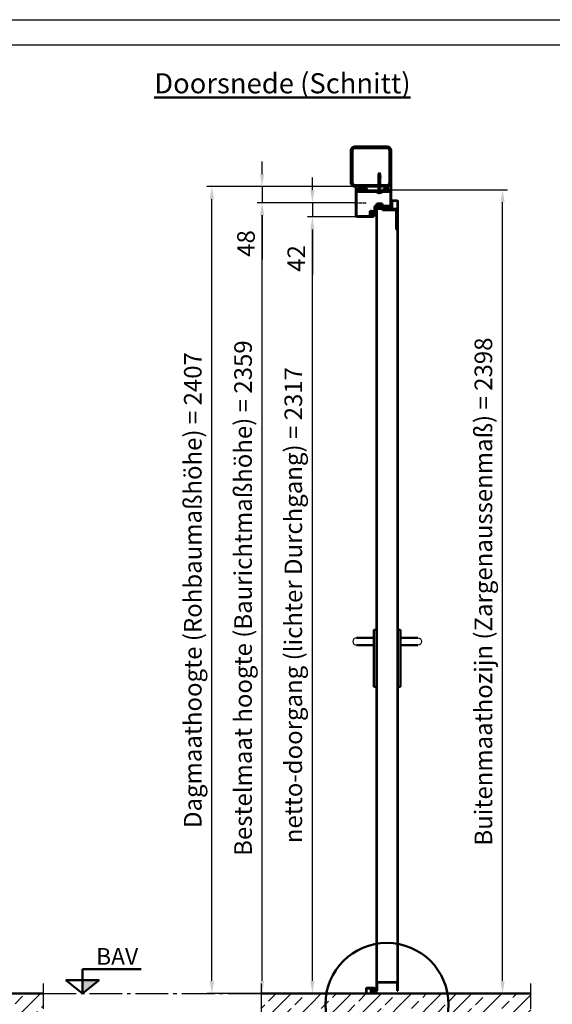
# Model space of a CAD drawing. Units: millimetres. Extents: x -3379 to 2921, y -675 to 3780.
# Drawn here: x -1551 to 38, y 843 to 3780 of the extents above; entities that cross this region are included whole.
import ezdxf

# ---------------------------------------------------------------- set-up
doc = ezdxf.new("R2010")
doc.units = ezdxf.units.MM
doc.linetypes.add('AM_DIN_G_W050', pattern=[13.75, 9.75, -1.5, 1, -1.5])
for name, color, linetype, lineweight in [('AM_0', 7, 'Continuous', 50), ('AM_0N', 7, 'Continuous', 50), ('AM_5', 3, 'Continuous', 25), ('AM_7', 4, 'AM_DIN_G_W050', 25), ('AM_8', 1, 'Continuous', 25), ('AM_BOR', 7, 'Continuous', 50)]:
    doc.layers.add(name, color=color, linetype=linetype, lineweight=lineweight)
doc.styles.get("Standard").update_dxf_attribs({"font": 'ISOCP.SHX'})
doc.dimstyles.new('AM_DIN$0', dxfattribs={"dimtxt": 3.5, "dimasz": 2.5, "dimexe": 1, "dimexo": 0, "dimgap": 1, "dimtad": 1, "dimdec": 1, "dimdsep": 46, "dimtxsty": 'Standard', "dimcen": 0, "dimclrd": 256, "dimclre": 256, "dimclrt": 2, "dimadec": 0, "dimazin": 2, "dimtp": 0.1, "dimtm": 0.1, "dimtfac": 0.71, "dimtdec": 1, "dimtmove": 0, "dimatfit": 3, "dimfxl": 1, "dimlwd": -1, "dimlwe": -1, "dimarcsym": 0})
pattern_1 = [(45, (-128.9747, -91.4753), (-2.245064, 2.245064), [])]
pattern_2 = [(45, (-264.861, -177.799), (-2.245064, 2.245064), [])]

# ---------------------------------------------------------------- blocks, each defined once
blk = doc.blocks.new('OK FFB_ mit Pfeil')
at = {"layer": 'AM_0', "ltscale": 2}
blk.add_hatch(color=256, dxfattribs=at).paths.add_polyline_path([(0, 10), (0, 0), (12.41, 10)])
for p, q in [((0, 0), (0, 18)), ((0, 18), (43.9, 18)), ((0, 0), (-12.41, 10)), ((-12.41, 10), (12.41, 10)), ((0, 0), (12.41, 10))]:
    blk.add_line(p, q, dxfattribs=at)
at = {"layer": 'AM_0', "insert": (10.21, 33.86), "char_height": 12.5, "width": 50.0153, "attachment_point": 1}
blk.add_mtext('BAV', dxfattribs=at)
blk = doc.blocks.new('Boden')
at = {"layer": 'AM_8', "ltscale": 10}
h = blk.add_hatch(dxfattribs=at)
h.set_pattern_fill('ANSI33', color=256, scale=10)
h.set_pattern_definition([(45, (1151.7, 641.955), (-44.9013, 44.9013), []), (45, (1196.6, 641.955), (-44.9013, 44.9013), [31.75, -15.875])])
h.paths.add_polyline_path([(220.4, 0), (-1149.5, 0), (-1149.5, -153.7), (220.4, -153.7)])
at = {"layer": 'AM_0'}
blk.add_line((220.4, 0), (-1149.5, 0), dxfattribs=at)
at = {"layer": 'AM_7', "ltscale": 10}
for p, q in [((-1149.5, 30), (-1149.5, -183.7)), ((220.4, -183.7), (220.4, 30)), ((-1179.5, -153.7), (250.4, -153.7))]:
    blk.add_line(p, q, dxfattribs=at)
blk = doc.blocks.new('Boden 2')
at = {"layer": 'AM_8', "ltscale": 0.5}
h = blk.add_hatch(dxfattribs=at)
h.set_pattern_fill('ANSI33', color=256, scale=10)
h.set_pattern_definition([(45, (-864.705, -955.21), (-44.9013, 44.9013), []), (45, (-819.804, -955.21), (-44.9013, 44.9013), [31.75, -15.875])])
h.paths.add_polyline_path([(149, 0), (0, 0), (0, -153.7), (178.7, -153.7, -0.135518), (146.2, -35.9, -0.039322)])
h.paths.add_polyline_path([(605.3, -35.9, 0.039322), (602.5, 0), (341.3, 0), (341.3, 0), (339.3, 0), (309.3, 0), (309.3, 0), (307.3, 0), (149, 0, 0.03932), (146.2, -35.9, 0.135518), (178.7, -153.7), (572.8, -153.7, 0.135518)])
h.paths.add_polyline_path([(804.7, 0), (602.5, 0, -0.039322), (605.3, -35.9, -0.135518), (572.8, -153.7), (804.7, -153.7)])
at = {"layer": 'AM_0'}
blk.add_line((804.7, 0), (0, 0), dxfattribs=at)
at = {"layer": 'AM_7', "ltscale": 10}
for p, q in [((0, 30), (0, -183.7)), ((804.7, -183.7), (804.7, 30)), ((-30, -153.7), (834.7, -153.7))]:
    blk.add_line(p, q, dxfattribs=at)
blk = doc.blocks.new('Türblatt Novo Porta (S-AN)')
at = {"layer": 'AM_0'}
for p, q in [((46, 2343), (46, 2364)), ((47, 2364), (47, 2343)), ((62, 2366), (48, 2366)), ((48, 2365), (62, 2365)), ((63, 2364), (63, 8)), ((64, 8), (64, 2364)), ((0, 2340), (0, 8)), ((1, 8), (1, 2340)), ((45, 2342), (2, 2342)), ((2, 2341), (45, 2341)), ((1, 34), (63, 34)), ((2, 8), (2, 33)), ((2, 33), (62, 33)), ((62, 33), (62, 8)), ((0, 8), (1, 8)), ((1, 8), (2, 8)), ((62, 8), (63, 8)), ((63, 8), (64, 8))]:
    blk.add_line(p, q, dxfattribs=at)
for centre, radius, start, end in [((48, 2364), 2, 90, 180), ((48, 2364), 1, 90, 180), ((62, 2364), 2, 0, 90), ((62, 2364), 1, 0, 90), ((2, 2340), 2, 90, 180), ((2, 2340), 1, 90, 180), ((45, 2343), 1, 270, 0), ((45, 2343), 2, 270, 0)]:
    blk.add_arc(centre, radius, start, end, dxfattribs=at)
blk = doc.blocks.new('DIN_A3')
blk.add_line((20, 292), (415, 292))
at = {"layer": 'AM_BOR', "color": 1, "lineweight": 25}
blk.add_line((0, 297), (420, 297), dxfattribs=at)
blk = doc.blocks.new('*D21')
at = {"layer": 'AM_5', "transparency": 16777216}
for p, q in [((-553.2, 3234), (-842.5, 3234)), ((-827.5, 912.5), (-827.5, 3196.5)), ((-742, 875), (-842.5, 875))]:
    blk.add_line(p, q, dxfattribs=at)
for points in [[(-833.8, 3196.5), (-821.3, 3196.5), (-827.5, 3234)], [(-833.8, 912.5), (-821.3, 912.5), (-827.5, 875)]]:
    blk.add_solid(points, dxfattribs=at)
at = {"layer": 'Defpoints', "color": 0, "transparency": 16777216}
for p in [(-827.5, 3234), (-553.2, 3234), (-742, 875)]:
    blk.add_point(p, dxfattribs=at)
at = {"layer": 'AM_5', "color": 2, "transparency": 16777216, "insert": (-877.6, 2054.5), "char_height": 52.5, "attachment_point": 5, "rotation": 90}
blk.add_mtext('Bestelmaat hoogte (Baurichtmaßhöhe) = 2359', dxfattribs=at)
blk = doc.blocks.new('*D22')
at = {"layer": 'AM_5', "transparency": 16777216}
for p, q in [((-545, 3282), (-992.5, 3282)), ((-977.5, 912.5), (-977.5, 3244.5)), ((-579.6, 875), (-992.5, 875))]:
    blk.add_line(p, q, dxfattribs=at)
for points in [[(-983.8, 3244.5), (-971.3, 3244.5), (-977.5, 3282)], [(-983.8, 912.5), (-971.3, 912.5), (-977.5, 875)]]:
    blk.add_solid(points, dxfattribs=at)
at = {"layer": 'Defpoints', "color": 0, "transparency": 16777216}
for p in [(-977.5, 3282), (-545, 3282), (-579.6, 875)]:
    blk.add_point(p, dxfattribs=at)
at = {"layer": 'AM_5', "color": 2, "transparency": 16777216, "insert": (-1027.6, 2078.5), "char_height": 52.5, "attachment_point": 5, "rotation": 90}
blk.add_mtext('Dagmaathoogte (Rohbaumaßhöhe) = 2407\\P', dxfattribs=at)
blk = doc.blocks.new('*D23')
at = {"layer": 'AM_5', "transparency": 16777216}
for p, q in [((-543.5, 3192), (-692.5, 3192)), ((-677.5, 912.5), (-677.5, 3154.5)), ((-509.5, 875), (-692.5, 875))]:
    blk.add_line(p, q, dxfattribs=at)
for points in [[(-683.8, 3154.5), (-671.3, 3154.5), (-677.5, 3192)], [(-683.8, 912.5), (-671.3, 912.5), (-677.5, 875)]]:
    blk.add_solid(points, dxfattribs=at)
at = {"layer": 'Defpoints', "color": 0, "transparency": 16777216}
for p in [(-677.5, 3192), (-543.5, 3192), (-509.5, 875)]:
    blk.add_point(p, dxfattribs=at)
at = {"layer": 'AM_5', "color": 2, "transparency": 16777216, "insert": (-727.6, 2033.5), "char_height": 52.5, "attachment_point": 5, "rotation": 90}
blk.add_mtext('netto-doorgang (lichter Durchgang) = 2317', dxfattribs=at)
blk = doc.blocks.new('*D24')
at = {"layer": 'AM_5', "transparency": 16777216}
for p, q in [((-677.5, 3271.5), (-677.5, 3309)), ((-553.2, 3234), (-692.5, 3234)), ((-677.5, 3234), (-677.5, 3192)), ((-543.5, 3192), (-692.5, 3192)), ((-677.5, 3154.5), (-677.5, 3019.8))]:
    blk.add_line(p, q, dxfattribs=at)
for points in [[(-683.8, 3271.5), (-671.3, 3271.5), (-677.5, 3234)], [(-683.8, 3154.5), (-671.3, 3154.5), (-677.5, 3192)]]:
    blk.add_solid(points, dxfattribs=at)
at = {"layer": 'Defpoints', "color": 0, "transparency": 16777216}
for p in [(-553.2, 3234), (-677.5, 3192), (-543.5, 3192)]:
    blk.add_point(p, dxfattribs=at)
at = {"layer": 'AM_5', "color": 2, "transparency": 16777216, "insert": (-718.8, 3067.9), "char_height": 52.5, "attachment_point": 5, "rotation": 90}
blk.add_mtext('42', dxfattribs=at)
blk = doc.blocks.new('*D25')
at = {"layer": 'AM_5', "transparency": 16777216}
for p, q in [((-827.5, 3319.5), (-827.5, 3357)), ((-545, 3282), (-842.5, 3282)), ((-827.5, 3282), (-827.5, 3234)), ((-553.2, 3234), (-842.5, 3234)), ((-827.5, 3196.5), (-827.5, 3066))]:
    blk.add_line(p, q, dxfattribs=at)
for points in [[(-833.8, 3319.5), (-821.3, 3319.5), (-827.5, 3282)], [(-833.8, 3196.5), (-821.3, 3196.5), (-827.5, 3234)]]:
    blk.add_solid(points, dxfattribs=at)
at = {"layer": 'Defpoints', "color": 0, "transparency": 16777216}
for p in [(-545, 3282), (-827.5, 3234), (-553.2, 3234)]:
    blk.add_point(p, dxfattribs=at)
at = {"layer": 'AM_5', "color": 2, "transparency": 16777216, "insert": (-868.8, 3112.5), "char_height": 52.5, "attachment_point": 5, "rotation": 90}
blk.add_mtext('48', dxfattribs=at)
blk = doc.blocks.new('A$C588C37AE')
at = {"layer": 'AM_8'}
h = blk.add_hatch(dxfattribs=at)
h.set_pattern_fill('ANSI31', color=256, scale=0.1, angle=-90)
h.set_pattern_definition([(315, (627.70547, 634.1874), (0.2245064, 0.2245064), [])])
h.paths.add_polyline_path([(-1.6, -7.2, 0.234893), (-0.7, -7, 0.285728), (0.8, -2.2, 0.436619), (0.7, -2.1, -0.522885), (-2.2, 0.1), (-2.2, 2.4, -0.515164), (-2.1, 2.5, 0.958927), (-1.8, 3.2), (-2, 3.3, -0.342375), (-2, 3.4, -0.023371), (-1.6, 5.3, -0.432528), (-1.5, 5.3), (-1.3, 5.2, 0.95884), (-1, 6), (-3.7, 7.2, 0.163432), (-3.7, 7.2, -0.143641), (-9.3, 7.7, 0.232525), (-9.4, 7.6, -0.063625), (-12.5, 6.2, 1.011367), (-12.2, 5.5), (-11.5, 5.7, -0.512411), (-11.4, 5.7), (-11.4, 3.7, -0.30889), (-11.4, 3.7), (-12.5, 3.3, 0.985704), (-12.2, 2.5), (-11.5, 2.8, -0.51884), (-11.4, 2.7), (-11.4, 0.9, -0.30889), (-11.4, 0.8), (-12.5, 0.4, 0.985705), (-12.2, -0.3), (-11.5, -0.1, -0.518841), (-11.4, -0.2), (-11.4, -2.5, -0.240655), (-11.4, -2.5), (-12.6, -3.3, 0.915221), (-12.2, -4), (-11.3, -3.6, -0.454719), (-11.2, -3.7, 0.426079), (-6.8, -4.2, -0.28982), (-6.7, -4.2, -0.369048), (-5.9, -5.9, -0.324191), (-6, -6, 0.05077), (-11.2, -6.7, 1), (-11, -7.7, -0.094654)])
h.paths.add_polyline_path([(-2.6, 5.6, -0.370903), (-2.5, 5.5, 0.020075), (-2.9, 3.8, -0.327864), (-3, 3.8), (-10.3, 3.1, -0.44309), (-10.4, 3.1), (-10.4, 5.9, -0.291011), (-10.3, 6, 0.02079), (-9.3, 6.5, -0.21209), (-9.2, 6.6, 0.124514), (-3.8, 6.2, -0.155499), (-3.8, 6.2)], flags=16)
h.paths.add_polyline_path([(-3.2, 2.7), (-3.3, 0, -0.377627), (-3.3, -0.1), (-10.3, -0.8, -0.44309), (-10.4, -0.7), (-10.4, 2, -0.385915), (-10.3, 2.1), (-3.3, 2.7, -0.451771)], flags=16)
h.paths.add_polyline_path([(-3.1, -1.1, -0.339118), (-3, -1.1, 0.302669), (-0.1, -3.2, -0.449343), (0, -3.3, -0.221494), (-1.4, -6.2, -0.212484), (-1.5, -6.2, 0.032244), (-4.8, -6, -0.454327), (-4.9, -5.9, 0.330806), (-6.3, -3.3, 0.28982), (-7.4, -3.4, -0.416024), (-10.4, -3.1, -0.171657), (-10.4, -3.1), (-10.4, -1.9, -0.385915), (-10.3, -1.8)], flags=16)
at = {"layer": 'AM_0'}
for p, q in [((-11.4, 3.7), (-12.5, 3.3)), ((-11.4, 0.8), (-12.5, 0.4)), ((-12.2, 5.5), (-11.5, 5.7)), ((-12.2, 2.5), (-11.5, 2.8)), ((-11.4, 5.7), (-11.4, 3.7)), ((-11.4, 2.7), (-11.4, 0.9)), ((-10.4, 5.9), (-10.4, 3.1)), ((-10.4, 2), (-10.4, -0.7)), ((-10.3, 3.1), (-3, 3.8)), ((-10.3, 2.1), (-3.3, 2.7)), ((-2.6, 5.6), (-3.8, 6.2)), ((-1, 6), (-3.7, 7.2)), ((-3.2, 2.7), (-3.3, 0)), ((-2.2, 2.4), (-2.2, 0.1)), ((-1.8, 3.2), (-2, 3.3)), ((-1.5, 5.3), (-1.3, 5.2)), ((-11.4, -2.5), (-12.6, -3.3)), ((-12.2, -0.3), (-11.5, -0.1)), ((-12.2, -4), (-11.3, -3.6)), ((-11.4, -0.2), (-11.4, -2.5)), ((-10.4, -1.9), (-10.4, -3.1)), ((-10.3, -0.8), (-3.3, -0.1)), ((-10.3, -1.8), (-3.1, -1.1))]:
    blk.add_line(p, q, dxfattribs=at)
for centre, radius, start, end in [((-12.3, 5.9), 0.396, 107.2293, 288.5245), ((-12.4, 2.9), 0.397, 111.3383, 289.6884), ((-12.4, 0), 0.397, 111.3383, 289.6885), ((-16.4, 18.9), 13.3, 287.2293, 301.7915), ((-11.5, 5.7), 0.08, 0, 108.5245), ((-11.5, 2.7), 0.08, 0, 109.6885), ((-11.5, 3.7), 0.08, 291.3383, 0), ((-11.5, 0.9), 0.08, 291.3383, 0), ((-10.3, 5.9), 0.08, 115.0978, 180), ((-10.3, 3.1), 0.08, 180, 275.5906), ((-10.3, 2), 0.08, 95.5906, 180), ((-16.4, 18.9), 14.3, 295.0978, 299.8617), ((-9.4, 7.6), 0.08, 69.4311, 121.7915), ((-5.8, 17), 10, 249.4311, 282.1276), ((-9.2, 6.5), 0.08, 71.9641, 119.8617), ((-5.8, 17), 11, 251.9641, 280.3545), ((-3.8, 6.1), 0.08, 64.9999, 100.3545), ((-3.7, 7.2), 0.08, 64.9999, 102.1276), ((-3.3, 2.7), 0.08, 358.3422, 95.5906), ((-3, 3.9), 0.08, 275.5906, 348.2003), ((18.1, -0.6), 21.5, 163.6, 168.2003), ((-2.6, 5.5), 0.08, 343.6, 64.9999), ((0, 0), 2.25, 178.3422, 288.7599), ((-2.1, 2.4), 0.08, 69.3186, 178.3422), ((-1.9, 2.8), 0.4, 249.3186, 64.514), ((18.1, -0.6), 20.5, 163.5592, 168.9144), ((-1.9, 3.4), 0.08, 168.9144, 244.514), ((-1.5, 5.2), 0.08, 69.9999, 163.5592), ((-1.2, 5.6), 0.4, 249.7953, 65.3895), ((-12.4, -3.7), 0.397, 124.7523, 294.6139), ((-11.1, -7.2), 0.5, 103.4154, 283.4154), ((-11.5, -0.2), 0.08, 0, 109.6885), ((-11.5, -2.5), 0.08, 303.6295, 0), ((-11.3, -3.7), 0.08, 17.1912, 114.9999), ((-11.3, -3.7), 0.08, 17.1912, 114.9999), ((-8.7, -1.8), 3.1, 217.0036, 309.3149), ((-5.2, -32), 26, 91.7897, 103.4154), ((-5.2, -32), 25, 81.7868, 103.4154), ((-10.3, -0.7), 0.08, 180, 275.5906), ((-10.3, -1.9), 0.08, 95.5906, 180), ((-8.7, -1.8), 2.1, 218.9611, 309.3149), ((-10.3, -3.1), 0.08, 180, 218.9611), ((-6.7, -4.3), 1.08, 64.6644, 129.3149), ((-6.7, -4.3), 0.08, 64.6644, 129.3149), ((-7.3, -5.5), 1.45, 343.6385, 64.6644), ((-7.3, -5.5), 2.45, 351.4464, 64.6644), ((-6, -5.9), 0.08, 271.7897, 343.6385), ((-4.8, -5.9), 0.08, 171.4464, 269.1808), ((-5.2, -32), 26, 81.7868, 89.1808), ((-3.3, 0), 0.08, 275.5906, 358.3422), ((-3.1, -1.2), 0.08, 20.6597, 95.5906), ((0, 0), 3.25, 200.6597, 268.0174), ((-1.4, -6.3), 1, 259.8536, 312.7285), ((-1.4, -6.2), 0.08, 261.7936, 309.7778), ((-3.8, -3.3), 3.78, 309.7778, 0.1004), ((-3.8, -3.3), 4.78, 309.9729, 13.7351), ((-0.1, -3.3), 0.08, 0.8646, 88.0174), ((0.7, -2.2), 0.08, 13.0806, 108.7599)]:
    blk.add_arc(centre, radius, start, end, dxfattribs=at)
blk = doc.blocks.new('Anschlagschwelle (S-AN)')
at = {"layer": 'AM_0'}
for p, q in [((0, 14), (0, 0)), ((0, 0), (1.5, 0)), ((1.5, 14), (1.5, 0)), ((23.75, 16.5), (2.5, 16.5)), ((23.75, 15), (2.5, 15)), ((14.5, 3.5), (14.5, 11.5)), ((16, 3.5), (16, 11.5)), ((26, 1.5), (18, 1.5)), ((18.56, 13.42), (23.12, 12.09)), ((18.98, 14.86), (23.54, 13.53)), ((26, 2.86), (26, 0)), ((26, 0), (18, 0))]:
    blk.add_line(p, q, dxfattribs=at)
for centre, radius, start, end in [((2.5, 14), 2.5, 90, 180), ((2.5, 14), 1, 90, 180), ((18, 11.5), 3.5, 73.7398, 180), ((18, 3.5), 3.5, 180, 270), ((18, 11.5), 2, 73.7398, 180), ((18, 3.5), 2, 180, 270), ((23.75, 14.25), 2.25, 253.7398, 90), ((23.75, 14.25), 0.75, 253.7398, 90)]:
    blk.add_arc(centre, radius, start, end, dxfattribs=at)
blk = doc.blocks.new('Anschlagschwelle gesamt (S-AN)')
at = {"layer": 'AM_0'}
blk.add_blockref('Anschlagschwelle (S-AN)', (-31, -8), dxfattribs=at)
at = {"layer": 'AM_0', "rotation": 90}
blk.add_blockref('A$C588C37AE', (-7.25, 6.25), dxfattribs=at)
blk = doc.blocks.new('Eco D-110_Kurzschild (S-AN)')
blk.add_arc((-59.5, 0), 11, 90, 270)
at = {"layer": 'AM_0'}
for p, q in [((-8, -135), (-8, 35)), ((-8, 35), (0, 35)), ((0, 35), (0, -135)), ((-59.5, 11), (-8, 11)), ((-59.5, -11), (-8, -11)), ((0, -135), (-8, -135))]:
    blk.add_line(p, q, dxfattribs=at)
blk = doc.blocks.new('*D42')
at = {"layer": 'AM_5', "transparency": 16777216}
for p, q in [((-446.5, 3273), (-95.1, 3273)), ((-110.1, 912.5), (-110.1, 3235.5)), ((-422.5, 875), (-95.1, 875))]:
    blk.add_line(p, q, dxfattribs=at)
for points in [[(-116.3, 3235.5), (-103.8, 3235.5), (-110.1, 3273)], [(-116.3, 912.5), (-103.8, 912.5), (-110.1, 875)]]:
    blk.add_solid(points, dxfattribs=at)
at = {"layer": 'Defpoints', "color": 0, "transparency": 16777216}
for p in [(-446.5, 3273), (-110.1, 3273), (-422.5, 875)]:
    blk.add_point(p, dxfattribs=at)
at = {"layer": 'AM_5', "color": 2, "transparency": 16777216, "insert": (-160.4, 2074), "char_height": 52.5, "attachment_point": 5, "rotation": 90}
blk.add_mtext('Buitenmaathozijn (Zargenaussenmaß) = 2398\\P', dxfattribs=at)
blk = doc.blocks.new('Türschließerverstärkung (AN)')
at = {"layer": 'AM_0'}
for p, q in [((-20, 0), (20, 0)), ((20, 0), (20, -4)), ((-25, -61.5), (-25, -5)), ((-21, -61.5), (-21, -5)), ((20, -4), (-20, -4)), ((-25, -61.5), (-21, -61.5))]:
    blk.add_line(p, q, dxfattribs=at)
for radius in [5, 1]:
    blk.add_arc((-20, -5), radius, 90, 180, dxfattribs=at)
blk = doc.blocks.new('A$C287466E4')
at = {"layer": 'AM_0'}
for p, q in [((-12.5, 1.9), (-11.5, 6.4)), ((-12.5, 1.9), (-12.5, -2.6)), ((-12.5, 1.9), (5.5, 1.9)), ((4.5, 6.4), (-11.5, 6.4)), ((5.5, 1.9), (4.5, 6.4)), ((5.5, -2.6), (5.5, 1.9)), ((7.2, -2.6), (-14.3, -2.6)), ((-14.3, -2.6), (-14.3, -3.1)), ((-14.3, -3.1), (7.2, -3.1)), ((7.2, -3.1), (7.2, -2.6))]:
    blk.add_line(p, q, dxfattribs=at)
blk.add_arc((-3.5, 54.2), 58.3, 259.3709, 280.6291, dxfattribs=at)
at = {"layer": 'AM_7', "ltscale": 3}
blk.add_line((-3.5, -7.2), (-3.5, 9.5), dxfattribs=at)
blk = doc.blocks.new('Blockzarge')
at = {"layer": 'AM_8'}
h = blk.add_hatch(dxfattribs=at)
h.set_pattern_fill('ANSI31', color=256)
h.set_pattern_definition(pattern_1)
h.paths.add_polyline_path([(-17.3, 38.5), (-24.5, 38.5, 0.414214), (-28.5, 34.5), (-28.5, 29.3, -0.975859), (-29, 29.2), (-29, 76, -0.414214), (-27, 78), (46, 78, -0.414214), (48, 76), (48, 75.1), (48, 75.1), (48, 67.5), (50, 67.5), (50, 76, 0.346461), (46.9, 79.9, 0.002749), (46, 80), (-27, 80, 0.414214), (-31, 76), (-31, 67.8), (-31, 29.3, 1.001008), (-26.5, 29.3), (-26.5, 34.5, -0.414214), (-24.5, 36.5), (-17.3, 36.5, -0.466308), (-15.3, 34.2), (-15.8, 31.2), (-15.6, 31, -0.750582), (-16, 30.2), (-16.4, 27.7, 0.040965), (-16.5, 27), (-16, 26.3, -0.535867), (-16.3, 25.6, 0.314495), (-12.5, 23), (-2, 23, -0.414214), (0, 21), (0, 18.9), (2, 18.9), (2, 21, 0.414214), (-2, 25), (-12.5, 25, -0.466308), (-14.5, 27.3), (-13.3, 33.8, 0.466308)])
h = blk.add_hatch(dxfattribs=at)
h.set_pattern_fill('ANSI31', color=256)
h.set_pattern_definition(pattern_1)
h.paths.add_polyline_path([(50, -20.9), (50, -20.9), (50, -12.5), (48, -12.5), (48, -21.1), (48, -21.1, -0.401822), (46, -23), (4, -23, -0.414214), (2, -21), (2, 1.1), (0, 1.1), (0, -0.7), (0, -21, 0.414214), (4, -25), (46, -25, 0.420802)])
at = {"layer": 'AM_0'}
for p, q in [((-31, 76), (-31, 67.8)), ((-31, 67.8), (-31, 29.3)), ((-29, 76), (-29, 29.3)), ((46, 80), (-27, 80)), ((46, 78), (-27, 78)), ((48, 76), (48, 67.5)), ((50, 67.5), (48, 67.5)), ((50, 76), (50, 67.5)), ((-28.5, 29.3), (-28.5, 34.5)), ((-26.5, 29.3), (-26.5, 34.5)), ((-17.3, 38.5), (-24.5, 38.5)), ((-17.3, 36.5), (-24.5, 36.5)), ((-16.4, 27.7), (-15.3, 34.2)), ((-14.5, 27.3), (-13.3, 33.8)), ((-2, 25), (-12.5, 25)), ((-2, 23), (-12.5, 23)), ((0, -21), (0, 21)), ((2, -21), (2, 21)), ((46, -23), (4, -23)), ((46, -25), (4, -25)), ((48, -12.5), (48, -21)), ((48, -12.5), (50, -12.5)), ((50, -12.5), (50, -21))]:
    blk.add_line(p, q, dxfattribs=at)
for centre, radius, start, end in [((-27, 76), 4, 90, 180), ((-27, 76), 2, 90, 180), ((46, 76), 4, 360, 90), ((46, 76), 2, 360, 90), ((-24.5, 34.5), 4, 90, 180), ((-24.5, 34.5), 2, 90, 180), ((-17.3, 34.5), 4, 350, 90), ((-17.3, 34.5), 2, 350, 90), ((-28.7, 29.3), 2.25, 180, 360), ((-28.7, 29.3), 0.25, 177.081, 0.119), ((-12.5, 27), 4, 170, 270), ((-12.5, 27), 2, 170, 270), ((-2, 21), 4, 360, 90), ((-2, 21), 2, 360, 90), ((4, -21), 4, 180, 270), ((4, -21), 2, 180, 270), ((46, -21), 2, 270, 360), ((46, -21), 4, 270, 360)]:
    blk.add_arc(centre, radius, start, end, dxfattribs=at)
blk = doc.blocks.new('A$C146E58FB')
at = {"layer": 'AM_8'}
h = blk.add_hatch(dxfattribs=at)
h.set_pattern_fill('ANSI31', color=256, scale=0.3, angle=90, style=0)
h.set_pattern_definition([(135, (-43.3956, -147.9379), (-0.673519, -0.673519), [])])
edge = h.paths.add_edge_path()
edge.add_arc((3.6, 5.1), 21.1, 235.6124, 274.8287)
edge.add_arc((5.4, -15.4), 0.532, 272.7021, 452.7021)
edge.add_arc((4.4, 6.2), 21.1, 255.0418, 272.7021, ccw=False)
edge.add_line((-1.1, -14.2), (-2.4, -10.8))
edge.add_line((-2.4, -10.8), (2.1, -9.9))
edge.add_line((2.1, -9.9), (4.6, -12))
edge.add_arc((5, -11.6), 0.5, 222.9677, 399.6873)
edge.add_line((5.4, -11.3), (3.5, -8.4))
edge.add_line((3.5, -8.4), (3.5, -6.3))
edge.add_line((3.5, -6.3), (5.3, -6.9))
edge.add_arc((5.5, -6.5), 0.5, 240, 410.3127)
edge.add_line((5.8, -6.1), (3.5, -4.1))
edge.add_line((3.5, -4.1), (3.5, -2))
edge.add_line((3.5, -2), (5.3, -2.6))
edge.add_arc((5.5, -2.1), 0.5, 240, 410.3127)
edge.add_line((5.8, -1.7), (4.4, -0.5))
edge.add_arc((3.1, -2), 2, 48.8899, 90)
edge.add_line((3.1, 0), (-3.1, 0))
edge.add_arc((-3.1, -2), 2, 90, 131.1101)
edge.add_line((-4.4, -0.5), (-5.8, -1.7))
edge.add_arc((-5.5, -2.1), 0.5, 129.6873, 300)
edge.add_line((-5.3, -2.6), (-5, -2.3))
edge.add_line((-5, -2.3), (-5, -5.4))
edge.add_line((-5, -5.4), (-5.8, -6.1))
edge.add_arc((-5.5, -6.5), 0.5, 129.6873, 300)
edge.add_line((-5.3, -6.9), (-5, -6.7))
edge.add_line((-5, -6.7), (-5, -9.1))
edge.add_arc((-6, -9.1), 1, -56.4854, 0, ccw=False)
edge.add_line((-5.4, -10), (-7.4, -11.2))
edge.add_arc((-7.9, -11.7), 0.713, 42.0294, 235.6124)
edge = h.paths.add_edge_path(flags=16)
edge.add_line((1.9, -9.5), (1.7, -9.4))
edge.add_line((1.7, -9.4), (-3.2, -10.3))
edge.add_line((-3.2, -10.3), (-2, -13.2))
edge.add_line((-2, -13.2), (-1.8, -13.5))
edge.add_arc((-1.9, -13.7), 0.242, -107.5971, 41.7759, ccw=False)
edge.add_arc((4.4, 6.2), 21.1, 241.0534, 252.4029, ccw=False)
edge.add_arc((-5.8, -12.1), 0.2, 124.3678, 241.0534, ccw=False)
edge.add_line((-5.9, -11.9), (-5.1, -11.4))
edge.add_arc((-6.8, -8.9), 3, 304.3678, 360)
edge.add_line((-3.8, -8.9), (-3.8, -8.3))
edge.add_arc((-3.3, -8.3), 0.5, 90, 180, ccw=False)
edge.add_line((-3.3, -7.8), (1.8, -7.8))
edge.add_arc((1.8, -8.3), 0.5, 0, 90, ccw=False)
edge.add_line((2.3, -8.3), (2.3, -9.3))
edge.add_arc((2.1, -9.3), 0.2, -122.8627, 0, ccw=False)
edge = h.paths.add_edge_path(flags=16)
edge.add_arc((-2.2, -2.8), 1.5, 90, 180)
edge.add_line((-3.7, -2.8), (-3.7, -5.5))
edge.add_arc((-2.2, -5.5), 1.5, 180, 270)
edge.add_line((-2.2, -7), (0.8, -7))
edge.add_arc((0.8, -5.5), 1.5, 270, 360)
edge.add_line((2.3, -5.5), (2.3, -2.8))
edge.add_arc((0.8, -2.8), 1.5, 0, 90)
edge.add_line((0.8, -1.3), (-2.2, -1.3))
at = {"layer": 'AM_0'}
blk.add_lwpolyline([(-8.3, -12.3, 0.172803), (5.4, -15.9, 1), (5.4, -14.9, -0.07721), (-1.1, -14.2), (-2.4, -10.8), (2.1, -9.9), (4.6, -12, 0.971775), (5.4, -11.3), (3.5, -8.4), (3.5, -6.3), (5.3, -6.9, 0.918845), (5.8, -6.1), (3.5, -4.1), (3.5, -2), (5.3, -2.6, 0.918845), (5.8, -1.7), (4.4, -0.5, 0.181326), (3.1, 0), (-3.1, 0, 0.181326), (-4.4, -0.5), (-5.8, -1.7, 0.918845), (-5.3, -2.6), (-5, -2.3), (-5, -5.4), (-5.8, -6.1, 0.918845), (-5.3, -6.9), (-5, -6.7), (-5, -9.1, -0.251579), (-5.4, -10), (-7.4, -11.2, 1.126158), (-8.3, -12.3)], format="xyb", dxfattribs=at)
for points in [[(1.9, -9.5), (1.7, -9.4), (-3.2, -10.3), (-2, -13.2), (-1.8, -13.5, -0.762989), (-2, -13.9, -0.049562), (-5.9, -12.2, -0.558226), (-5.9, -11.9), (-5.1, -11.4, 0.247624), (-3.8, -8.9), (-3.8, -8.3, -0.414214), (-3.3, -7.8), (1.8, -7.8, -0.414214), (2.3, -8.3), (2.3, -9.3, -0.594127)], [(-2.2, -1.3, 0.414214), (-3.7, -2.8), (-3.7, -5.5, 0.414214), (-2.2, -7), (0.8, -7, 0.414214), (2.3, -5.5), (2.3, -2.8, 0.414214), (0.8, -1.3)]]:
    blk.add_lwpolyline(points, format="xyb", close=True, dxfattribs=at)
blk = doc.blocks.new('Dichtgummi')
blk.add_blockref('A$C146E58FB', (0, 0))
blk = doc.blocks.new('A$C5F174278')
at = {"layer": 'AM_0'}
for p, q in [((-5.8, 0), (5.8, 0)), ((-3.1, -3.4), (-6, -0.6)), ((-5.8, -0.7), (5.8, -0.7)), ((3.1, -5.7), (-3.1, -6.8)), ((3.1, -5.9), (-3.1, -7)), ((-3.1, -6.8), (-2.3, -6.3)), ((-3.1, -6.8), (-3.1, -7)), ((-3.1, -7), (-2.3, -7.4)), ((3.1, -7.8), (-3.1, -8.9)), ((3.1, -8), (-3.1, -9.1)), ((-3.1, -8.9), (-2.3, -8.4)), ((-3.1, -8.9), (-3.1, -9.1)), ((-3.1, -9.1), (-2.3, -9.5)), ((3.1, -9.9), (-3.1, -11)), ((3.1, -10.1), (-3.1, -11.2)), ((-3.1, -11), (-2.3, -10.5)), ((-3.1, -11), (-3.1, -11.2)), ((-3.1, -11.2), (-2.3, -11.6)), ((3.1, -12), (-3.1, -13.1)), ((3.1, -12.2), (-3.1, -13.3)), ((-3.1, -13.1), (-2.3, -12.6)), ((-3.1, -13.1), (-3.1, -13.3)), ((-3.1, -13.3), (-2.3, -13.7)), ((3.1, -14.1), (-3.1, -15.2)), ((3.1, -14.3), (-3.1, -15.4)), ((-3.1, -15.2), (-2.3, -14.7)), ((-3.1, -15.2), (-3.1, -15.4)), ((-3.1, -15.4), (-2.3, -15.8)), ((3.1, -16.2), (-3.1, -17.3)), ((3.1, -16.4), (-3.1, -17.5)), ((-3.1, -17.3), (-2.3, -16.8)), ((-3.1, -17.3), (-3.1, -17.5)), ((-3.1, -17.5), (-2.3, -17.9)), ((3.1, -18.3), (-3.1, -19.4)), ((3.1, -18.5), (-3.1, -19.6)), ((-3.1, -19.4), (-2.3, -18.9)), ((-3.1, -19.4), (-3.1, -19.6)), ((-3.1, -19.6), (-2.3, -20)), ((3.1, -20.4), (-3.1, -21.5)), ((3.1, -20.6), (-3.1, -21.7)), ((-3.1, -21.5), (-2.3, -21)), ((-3.1, -21.5), (-3.1, -21.7)), ((-3.1, -21.7), (-2.3, -22.1)), ((3.1, -22.5), (-3.1, -23.6)), ((3.1, -22.7), (-3.1, -23.8)), ((-3.1, -23.6), (-2.3, -23.1)), ((-3.1, -23.6), (-3.1, -23.8)), ((-3.1, -23.8), (-2.3, -24.2)), ((3.1, -24.6), (-3.1, -25.7)), ((3.1, -24.8), (-3.1, -25.9)), ((-3.1, -25.7), (-2.3, -25.2)), ((-3.1, -25.7), (-3.1, -25.9)), ((-3.1, -25.9), (-2.3, -26.3)), ((3.1, -26.7), (-3.1, -27.8)), ((3.1, -26.9), (-3.1, -28)), ((-3.1, -27.8), (-2.3, -27.3)), ((-3.1, -27.8), (-3.1, -28)), ((-3.1, -28), (-2.3, -28.4)), ((3.1, -28.8), (-3.1, -29.9)), ((3.1, -29), (-3.1, -30.1)), ((-3.1, -29.9), (-2.3, -29.4)), ((0.6, -4.1), (-2.8, -4.7)), ((0.7, -4.3), (-2.8, -4.9)), ((-2.8, -4.7), (-2.5, -4.5)), ((-2.8, -4.7), (-2.8, -4.9)), ((-2.8, -4.9), (-2.3, -5.1)), ((-2, -4.2), (-2.5, -4.5)), ((-2.3, -5.1), (0.6, -4.4)), ((-2.3, -5.1), (-2.3, -6.3)), ((2.3, -5.3), (-2.3, -6.3)), ((2.3, -6.4), (-2.3, -7.4)), ((2.3, -7.4), (-2.3, -8.4)), ((-2.3, -7.4), (-2.3, -8.4)), ((2.3, -8.5), (-2.3, -9.5)), ((2.3, -9.5), (-2.3, -10.5)), ((-2.3, -9.5), (-2.3, -10.5)), ((2.3, -10.6), (-2.3, -11.6)), ((-2.3, -11.6), (-2.3, -12.6)), ((2.3, -11.6), (-2.3, -12.6)), ((2.3, -12.7), (-2.3, -13.7)), ((2.3, -13.7), (-2.3, -14.7)), ((-2.3, -13.7), (-2.3, -14.7)), ((2.3, -14.8), (-2.3, -15.8)), ((-2.3, -15.8), (-2.3, -16.8)), ((2.3, -15.8), (-2.3, -16.8)), ((2.3, -16.9), (-2.3, -17.9)), ((-2.3, -17.9), (-2.3, -18.9)), ((2.3, -17.9), (-2.3, -18.9)), ((2.3, -19), (-2.3, -20)), ((-2.3, -20), (-2.3, -21)), ((2.3, -20), (-2.3, -21)), ((2.3, -21.1), (-2.3, -22.1)), ((2.3, -22), (-2.3, -23.1)), ((-2.3, -22.1), (-2.3, -23.1)), ((2.3, -23.2), (-2.3, -24.2)), ((2.3, -24.1), (-2.3, -25.2)), ((-2.3, -24.2), (-2.3, -25.2)), ((2.3, -25.3), (-2.3, -26.3)), ((2.3, -26.2), (-2.3, -27.3)), ((-2.3, -26.3), (-2.3, -27.3)), ((2.3, -27.4), (-2.3, -28.4)), ((2.3, -28.3), (-2.3, -29.4)), ((-2.3, -28.4), (-2.3, -29.4)), ((2.3, -29.5), (-2.3, -30.5)), ((-2, -4.2), (0.5, -4)), ((-1.9, -3.7), (1.8, -3.7)), ((3.1, -5.7), (2.3, -5.3)), ((3.1, -5.9), (2.3, -6.4)), ((2.3, -7.4), (2.3, -6.4)), ((3.1, -7.8), (2.3, -7.4)), ((3.1, -8), (2.3, -8.5)), ((2.3, -8.5), (2.3, -9.5)), ((3.1, -9.9), (2.3, -9.5)), ((3.1, -10.1), (2.3, -10.6)), ((2.3, -10.6), (2.3, -11.6)), ((3.1, -12), (2.3, -11.6)), ((3.1, -12.2), (2.3, -12.7)), ((2.3, -12.7), (2.3, -13.7)), ((3.1, -14.1), (2.3, -13.7)), ((3.1, -14.3), (2.3, -14.8)), ((2.3, -14.8), (2.3, -15.8)), ((3.1, -16.2), (2.3, -15.8)), ((3.1, -16.4), (2.3, -16.9)), ((2.3, -16.9), (2.3, -17.9)), ((2.3, -17.1), (2.9, -18.1)), ((3.1, -18.3), (2.3, -17.9)), ((3.1, -18.5), (2.3, -19)), ((2.3, -19), (2.3, -20)), ((3.1, -20.4), (2.3, -20)), ((3.1, -20.6), (2.3, -21.1)), ((2.3, -21.1), (2.3, -22)), ((3.1, -22.5), (2.3, -22)), ((3.1, -22.7), (2.3, -23.2)), ((2.3, -23.2), (2.3, -24.1)), ((3.1, -24.6), (2.3, -24.1)), ((3.1, -24.8), (2.3, -25.3)), ((2.3, -25.3), (2.3, -26.2)), ((3.1, -26.7), (2.3, -26.2)), ((3.1, -26.9), (2.3, -27.4)), ((2.3, -27.4), (2.3, -28.3)), ((3.1, -28.8), (2.3, -28.3)), ((3.1, -29), (2.3, -29.5)), ((2.3, -29.5), (2.3, -30.4)), ((2.3, -29.6), (2.9, -30.8)), ((3.1, -3.4), (6, -0.6)), ((3.1, -5.7), (3.1, -5.9)), ((3.1, -7.8), (3.1, -8)), ((3.1, -9.9), (3.1, -10.1)), ((3.1, -12), (3.1, -12.2)), ((3.1, -14.1), (3.1, -14.3)), ((3.1, -16.2), (3.1, -16.4)), ((3.1, -18.3), (3.1, -18.5)), ((3.1, -20.4), (3.1, -20.6)), ((3.1, -22.5), (3.1, -22.7)), ((3.1, -24.6), (3.1, -24.8)), ((3.1, -26.7), (3.1, -26.9)), ((3.1, -28.8), (3.1, -29)), ((-3.1, -29.9), (-3.1, -30.1)), ((-3.1, -30.1), (-2.3, -30.5)), ((3.1, -30.9), (-3.1, -32)), ((3.1, -31.1), (-3.1, -32.2)), ((-3.1, -32), (-2.3, -31.5)), ((-3.1, -32), (-3.1, -32.2)), ((-3.1, -32.2), (-2.3, -32.6)), ((3.1, -33), (-3.1, -34.1)), ((3.1, -33.2), (-3.1, -34.3)), ((-3.1, -34.1), (-2.3, -33.6)), ((-3.1, -34.1), (-3.1, -34.3)), ((-3.1, -34.3), (-2.3, -34.7)), ((3.1, -35.1), (-3.1, -36.2)), ((3.1, -35.3), (-3.1, -36.4)), ((-3.1, -36.2), (-2.3, -35.7)), ((-3.1, -36.2), (-3.1, -36.4)), ((-3.1, -36.4), (-2.3, -36.8)), ((3.1, -37.2), (-3.1, -38.3)), ((3.1, -37.4), (-3.1, -38.5)), ((-3.1, -38.3), (-2.3, -37.8)), ((-3.1, -38.3), (-3.1, -38.5)), ((-3.1, -38.5), (-2.3, -38.9)), ((3.1, -39.3), (-3.1, -40.4)), ((3.1, -39.5), (-3.1, -40.6)), ((-3.1, -40.4), (-2.3, -39.9)), ((-3.1, -40.4), (-3.1, -40.6)), ((-3.1, -40.6), (-2.3, -41)), ((3.1, -41.4), (-3.1, -42.5)), ((3.1, -41.6), (-3.1, -42.7)), ((-3.1, -42.5), (-2.3, -42)), ((-3.1, -42.5), (-3.1, -42.7)), ((-3.1, -42.7), (-2.3, -43.1)), ((3.1, -43.5), (-3.1, -44.6)), ((3.1, -43.7), (-3.1, -44.8)), ((-3.1, -44.6), (-2.3, -44.1)), ((-3.1, -44.6), (-3.1, -44.8)), ((-3.1, -44.8), (-2.3, -45.2)), ((3.1, -45.6), (-3.1, -46.7)), ((3.1, -45.8), (-3.1, -46.9)), ((-3.1, -46.7), (-2.3, -46.2)), ((-3.1, -46.7), (-3.1, -46.9)), ((-3.1, -46.9), (-2.3, -47.3)), ((-3.1, -48.8), (-2.3, -48.3)), ((-1.3, -48.5), (-3.1, -48.8)), ((-1.3, -48.6), (-3.1, -49)), ((-3.1, -48.8), (-3.1, -49)), ((-3.1, -49), (-2.3, -49.4)), ((2.3, -30.4), (-2.3, -31.5)), ((-2.3, -30.5), (-2.3, -31.5)), ((2.3, -31.6), (-2.3, -32.6)), ((2.3, -32.5), (-2.3, -33.6)), ((-2.3, -32.6), (-2.3, -33.6)), ((2.3, -33.7), (-2.3, -34.7)), ((2.3, -34.6), (-2.3, -35.7)), ((-2.3, -34.7), (-2.3, -35.7)), ((2.3, -35.8), (-2.3, -36.8)), ((2.3, -36.7), (-2.3, -37.8)), ((-2.3, -36.8), (-2.3, -37.8)), ((2.3, -37.9), (-2.3, -38.9)), ((2.3, -38.8), (-2.3, -39.9)), ((-2.3, -38.9), (-2.3, -39.9)), ((2.3, -40), (-2.3, -41)), ((2.3, -40.9), (-2.3, -42)), ((-2.3, -41), (-2.3, -42)), ((2.3, -42.1), (-2.3, -43.1)), ((2.3, -43), (-2.3, -44.1)), ((-2.3, -43.1), (-2.3, -44.1)), ((2.3, -44.2), (-2.3, -45.2)), ((2.3, -45.1), (-2.3, -46.2)), ((-2.3, -45.2), (-2.3, -46.2)), ((2.3, -46.3), (-2.3, -47.3)), ((-2.3, -47.3), (-2.3, -48.3)), ((-0.9, -48), (-2.3, -48.3)), ((-1, -49.1), (-2.3, -49.4)), ((-2.3, -49.4), (-2.3, -57.8)), ((-0.5, -50), (-2.3, -50.4)), ((-2.3, -57.8), (0, -60.1)), ((-1.2, -48.8), (-0.5, -50)), ((0, -47.8), (-0.9, -48)), ((0.8, -50.8), (-0.5, -59.6)), ((2.3, -47.2), (0, -47.8)), ((0, -60.1), (2.3, -57.8)), ((0.3, -49.8), (0.6, -48.8)), ((2.3, -49.3), (0.3, -49.8)), ((0.8, -50.8), (0.3, -49.8)), ((3.1, -47.7), (0.6, -48.1)), ((3.1, -47.9), (0.6, -48.3)), ((0.6, -48.8), (0.6, -48.3)), ((2.3, -48.4), (0.6, -48.8)), ((3.1, -49.8), (0.6, -50.2)), ((3.1, -50), (0.6, -50.4)), ((2.3, -50.5), (0.8, -50.8)), ((3.1, -30.9), (2.3, -30.4)), ((3.1, -31.1), (2.3, -31.6)), ((2.3, -31.6), (2.3, -32.5)), ((3.1, -33), (2.3, -32.5)), ((3.1, -33.2), (2.3, -33.7)), ((2.3, -33.7), (2.3, -34.6)), ((3.1, -35.1), (2.3, -34.6)), ((3.1, -35.3), (2.3, -35.8)), ((2.3, -35.8), (2.3, -36.7)), ((3.1, -37.2), (2.3, -36.7)), ((3.1, -37.4), (2.3, -37.9)), ((2.3, -37.9), (2.3, -38.8)), ((3.1, -39.3), (2.3, -38.8)), ((3.1, -39.5), (2.3, -40)), ((2.3, -40), (2.3, -40.9)), ((3.1, -41.4), (2.3, -40.9)), ((3.1, -41.6), (2.3, -42.1)), ((2.3, -42.1), (2.3, -43)), ((3.1, -43.5), (2.3, -43)), ((3.1, -43.7), (2.3, -44.2)), ((2.3, -44.2), (2.3, -45.1)), ((3.1, -45.6), (2.3, -45.1)), ((3.1, -45.8), (2.3, -46.3)), ((2.3, -46.3), (2.3, -47.2)), ((3.1, -47.7), (2.3, -47.2)), ((3.1, -47.9), (2.3, -48.4)), ((2.3, -48.4), (2.3, -49.3)), ((3.1, -49.8), (2.3, -49.3)), ((3.1, -50), (2.3, -50.5)), ((2.3, -50.5), (2.3, -57.8)), ((3.1, -30.9), (3.1, -31.1)), ((3.1, -33), (3.1, -33.2)), ((3.1, -35.1), (3.1, -35.3)), ((3.1, -37.2), (3.1, -37.4)), ((3.1, -39.3), (3.1, -39.5)), ((3.1, -41.4), (3.1, -41.6)), ((3.1, -43.5), (3.1, -43.7)), ((3.1, -45.6), (3.1, -45.8)), ((3.1, -47.7), (3.1, -47.9)), ((3.1, -49.8), (3.1, -50))]:
    blk.add_line(p, q, dxfattribs=at)
for centre, radius, start, end in [((-5.8, -0.3), 0.328, 90, 225), ((5.8, -0.3), 0.328, 315, 90), ((-5, -5.3), 2.63, 18.1427, 45), ((0.4, -4.2), 0.26, 302.6799, 84.1382), ((5, -5.3), 2.62, 135, 178.8045), ((-0.8, -48.5), 0.528, 102.5966, 209.6453), ((3.8, -63), 5.46, 104.9869, 141.1922), ((0.1, -48.3), 0.527, 0, 102.5966)]:
    blk.add_arc(centre, radius, start, end, dxfattribs=at)
at = {"layer": 'AM_7', "ltscale": 5}
blk.add_line((0, 4.1), (0, -64.6), dxfattribs=at)
blk = doc.blocks.new('Stahlkonstr (D)')
at = {"layer": 'AM_0N'}
for p, q in [((40, 100), (-40, 100)), ((-50, 90), (-50, 10)), ((-46, 90), (-46, 10)), ((40, 96), (-40, 96)), ((46, 10), (46, 90)), ((50, 10), (50, 90)), ((-40, 4), (40, 4)), ((-40, 0), (40, 0))]:
    blk.add_line(p, q, dxfattribs=at)
for centre, radius, start, end in [((-40, 90), 10, 90, 180), ((40, 90), 10, 0, 90), ((-40, 90), 6, 90, 180), ((40, 90), 6, 0, 90), ((-40, 10), 10, 180, 270), ((-40, 10), 6, 180, 270), ((40, 10), 10, 270, 0), ((40, 10), 6, 270, 0)]:
    blk.add_arc(centre, radius, start, end, dxfattribs=at)
blk = doc.blocks.new('Dübellasche (D)')
at = {"layer": 'AM_8'}
h = blk.add_hatch(dxfattribs=at)
h.set_pattern_fill('ANSI31', color=256)
h.set_pattern_definition(pattern_2)
h.paths.add_polyline_path([(0, 96.1), (-4, 96.1), (-4, 77.1, -0.291071), (-3.4, 78), (0, 79.6), (0, 88.5), (0, 88.5)])
h = blk.add_hatch(dxfattribs=at)
h.set_pattern_fill('ANSI31', color=256)
h.set_pattern_definition(pattern_2)
h.paths.add_polyline_path([(0, 75.9, -0.260456), (0.5, 76.8), (4.9, 79.5, 0.211166), (6, 81.2), (6, 95.1), (2, 95.1), (2, 81.1, -0.124393), (1.5, 80.3), (-3.4, 78, 0.291071), (-4, 77.1), (-4, 33.9, 0.163725), (-2.4, 33.3), (-2, 34.1), (-1.8, 34.1), (-1.3, 33.3), (-0.4, 33.3), (0, 33.9)])
h = blk.add_hatch(dxfattribs=at)
h.set_pattern_fill('ANSI31', color=256)
h.set_pattern_definition(pattern_2)
h.paths.add_polyline_path([(3, 71.1, -0.299554), (2.4, 70.2), (0, 69.5), (0, 66.6), (6.5, 69.2, 0.275458), (7, 70.1), (7, 95.1), (6, 95.1), (6, 81.2, -0.211166), (4.9, 79.5), (3, 78.3)])
h = blk.add_hatch(dxfattribs=at)
h.set_pattern_fill('ANSI31', color=256)
h.set_pattern_definition(pattern_2)
h.paths.add_polyline_path([(0, 28.7), (-0.3, 28.7), (-0.7, 27.9), (-0.9, 27.9), (-1.4, 28.7), (-2.6, 28.7), (-2.8, 28.2), (-3, 28.2), (-3.2, 28.5, 0.08857), (-4, 28.1), (-4, -0.1), (0, -0.1)])
h = blk.add_hatch(dxfattribs=at)
h.set_pattern_fill('ANSI31', color=256)
h.set_pattern_definition(pattern_2)
h.paths.add_polyline_path([(4.9, 16.5), (0, 19.5), (0, 16.4), (1.5, 15.7, -0.124393), (2, 14.9), (2, 0.9), (6, 0.9), (6, 14.8, 0.211166)])
for p, q in [((-4, -0.1), (-4, 96.1)), ((-4, 96.1), (0, 96.1)), ((0, 96.1), (0, 79.6)), ((2, 95.1), (7, 95.1)), ((2, 95.1), (2, 81.1)), ((6, 95.1), (6, 81.2)), ((7, 95.1), (7, 70.1)), ((-3.4, 78), (1.5, 80.3)), ((0, 75.9), (0, -0.1)), ((2.4, 70.2), (0, 69.5)), ((0, 66.6), (6.5, 69.2)), ((0.5, 76.8), (4.9, 79.5)), ((3, 78.3), (3, 71.1)), ((2, 0.9), (2, 14.9)), ((2, 0.9), (6, 0.9)), ((6, 0.9), (6, 14.8)), ((-4, -0.1), (0, -0.1))]:
    blk.add_line(p, q)
for centre, radius, start, end in [((-3, 77.1), 1, 115.0849, 180), ((1, 75.9), 1, 121.6053, 180), ((0.2, 81.6), 1.88, 314.3271, 342.6903), ((2, 71.1), 1, 293.2969, 0), ((3.5, 81.5), 2.48, 304.456, 352.151), ((6, 70.1), 1, 298.3974, 0), ((0.2, 14.4), 1.88, 17.3097, 45.6729), ((3.5, 14.5), 2.48, 7.849, 55.544)]:
    blk.add_arc(centre, radius, start, end)
at = {"layer": 'AM_0'}
for p, q in [((0, 19.5), (4.9, 16.5)), ((0, 16.4), (1.5, 15.7))]:
    blk.add_line(p, q, dxfattribs=at)
blk = doc.blocks.new('Blockzarge_gesamt (D)')
at = {"layer": 'AM_0'}
for p, q in [((46, 80.7), (59, 80.7)), ((46, -24.3), (71, -24.3))]:
    blk.add_line(p, q, dxfattribs=at)
at = {"layer": 'AM_7'}
blk.add_line((11, 86.3), (11, 50.1), dxfattribs=at)
at = {"xscale": 0.9, "yscale": 0.9, "zscale": 0.9}
blk.add_blockref('Dichtgummi', (-20.9, 37.2), dxfattribs=at)
at = {"xscale": 0.9915492957744001, "yscale": 0.9915492957744001, "zscale": 0.9915492957744001, "rotation": 90}
blk.add_blockref('A$C5F174278', (40.4, 10.6), dxfattribs=at)
at = {"layer": 'AM_0', "xscale": 1.200000000000005, "yscale": 1.200000000000005, "zscale": 1.200000000000005}
blk.add_blockref('Stahlkonstr (D)', (119, -24.3), dxfattribs=at)
at = {"layer": 'AM_0'}
for name, p in [('Blockzarge', (0, 0.7)), ('Dübellasche (D)', (48, -20.3))]:
    blk.add_blockref(name, p, dxfattribs=at)
at = {"layer": 'AM_0', "xscale": 0.9915492957744001, "yscale": 0.9915492957744001, "zscale": 0.9915492957744001, "rotation": 270}
blk.add_blockref('A$C287466E4', (2.6, 7.2), dxfattribs=at)

msp = doc.modelspace()

# ---------------------------------------------------------------- linework, layer by layer
at = {"layer": 'AM_0'}
msp.add_circle((-455.04, 842.07), 183.65, dxfattribs=at)
at = {"layer": 'AM_7', "ltscale": 10}
msp.add_line((-1479.97, 875.01), (-788.02, 875.01), dxfattribs=at)

# ---------------------------------------------------------------- block references
at = {"lineweight": 0, "xscale": 15, "yscale": 15, "zscale": 15}
msp.add_blockref('DIN_A3', (-3378.61, -674.84), dxfattribs=at)
for name, p in [('Türblatt Novo Porta (S-AN)', (-486.5, 875.01)), ('Eco D-110_Kurzschild (S-AN)', (-486.5, 1925.01))]:
    msp.add_blockref(name, p)
at = {"xscale": -1}
msp.add_blockref('Eco D-110_Kurzschild (S-AN)', (-422.5, 1925.01), dxfattribs=at)
at = {"layer": 'AM_0', "rotation": 90}
msp.add_blockref('Blockzarge_gesamt (D)', (-466.84, 3223.01), dxfattribs=at)
at = {"layer": 'AM_0', "xscale": -1}
msp.add_blockref('Türschließerverstärkung (AN)', (-448.5, 3216.01), dxfattribs=at)
at = {"layer": 'AM_0', "xscale": 4, "yscale": 4, "zscale": 4}
msp.add_blockref('OK FFB_ mit Pfeil', (-1363.77, 875.01), dxfattribs=at)
at = {"layer": 'AM_0'}
for name, p in [('Boden', (-1700.35, 875.01)), ('Boden 2', (-830.81, 875.01)), ('Anschlagschwelle gesamt (S-AN)', (-486.5, 883.01))]:
    msp.add_blockref(name, p, dxfattribs=at)

# ---------------------------------------------------------------- texts
at = {"layer": 'AM_0', "insert": (-1149.47, 3620.41), "char_height": 60, "width": 997.9029, "attachment_point": 1}
msp.add_mtext('{\\LDoorsnede (Schnitt)}', dxfattribs=at)

# ---------------------------------------------------------------- dimensions: what is measured, and where the dimension line sits
at = {"layer": 'AM_5'}
for base, p1, p2, picture, middle in [((-827.5, 3234.01), (-545, 3282.01), (-553.19, 3234.01), '*D25', (-827.5, 3112.51)), ((-677.5, 3192.01), (-553.19, 3234.01), (-543.5, 3192.01), '*D24', (-677.5, 3067.88))]:
    dim = msp.add_linear_dim(base=base, p1=p1, p2=p2, angle=90, dimstyle='AM_DIN$0', override={"dimscale": 15, "dimtix": 1}, dxfattribs=at)
    dim.commit()
    dim.dimension.update_dxf_attribs({"geometry": picture, "text_midpoint": middle, "dimtype": 160})
for base, p1, p2, text, override, picture, middle in [((-977.5, 3282.01), (-579.56, 875.01), (-545, 3282.01), 'Dagmaathoogte (Rohbaumaßhöhe) = <>\\P', {"dimscale": 15}, '*D22', (-1027.58, 2078.51)), ((-110.07, 3273.01), (-422.5, 875.01), (-446.5, 3273.01), 'Buitenmaathozijn (Zargenaussenmaß) = <>\\P', {"dimscale": 15}, '*D42', (-160.42, 2074.01)), ((-827.5, 3234.01), (-741.97, 875.01), (-553.19, 3234.01), 'Bestelmaat hoogte (Baurichtmaßhöhe) = <>', {"dimscale": 15, "dimdec": 0}, '*D21', (-877.58, 2054.51)), ((-677.5, 3192.01), (-509.45, 875.01), (-543.5, 3192.01), 'netto-doorgang (lichter Durchgang) = <>', {"dimscale": 15, "dimdec": 0, "dimtix": 1}, '*D23', (-727.58, 2033.51))]:
    dim = msp.add_linear_dim(base=base, p1=p1, p2=p2, angle=90, text=text, dimstyle='AM_DIN$0', override=override, dxfattribs=at)
    dim.commit()
    dim.dimension.update_dxf_attribs({"geometry": picture, "text_midpoint": middle})

doc.saveas('drawing.dxf')
